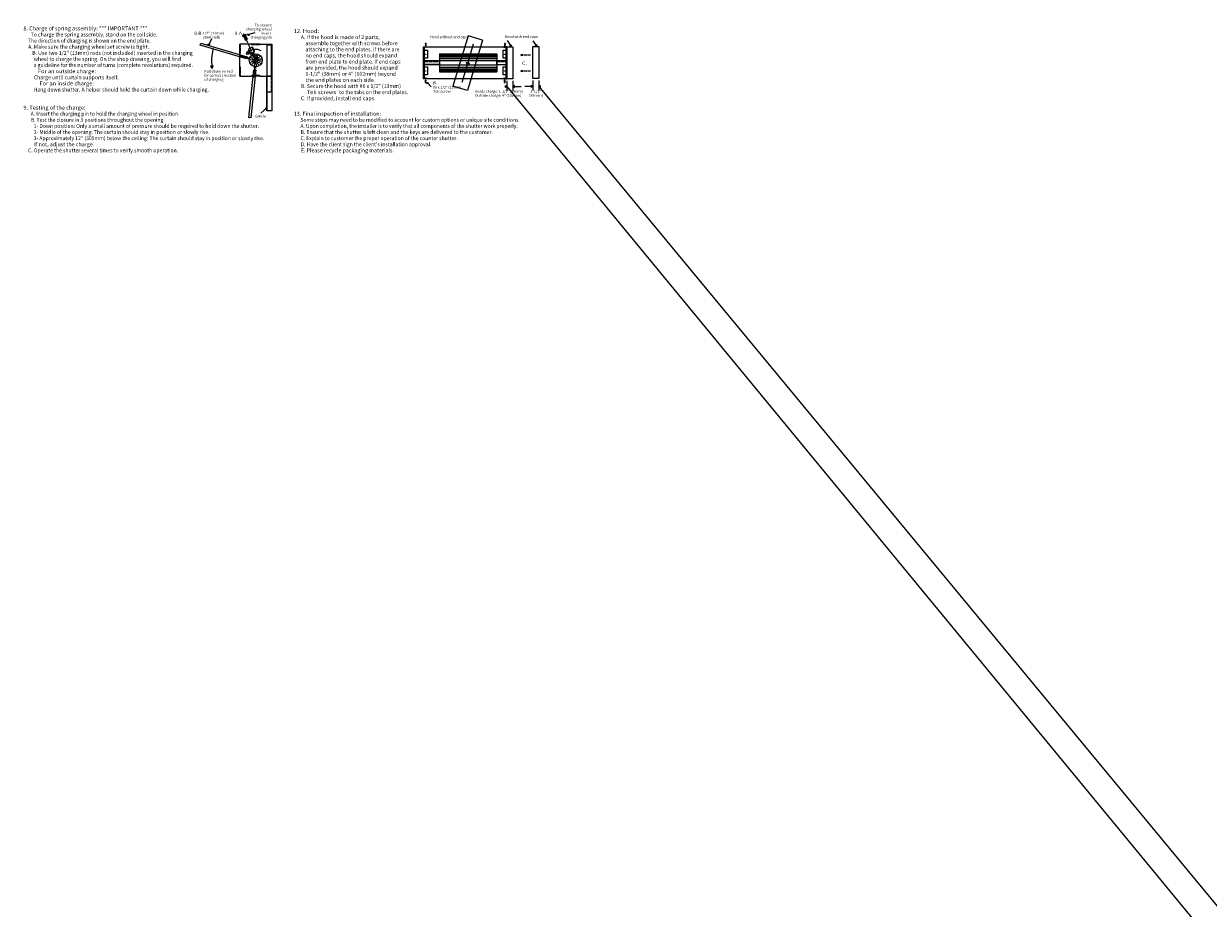
# Model space of a CAD drawing. Extents: x 0 to 2369, y -2690 to 169.
# Drawn here: x 1 to 296, y -188 to 33 of the extents above; entities that cross this region are included whole.
import ezdxf
from ezdxf.enums import TextEntityAlignment as Align

# ---------------------------------------------------------------- set-up
doc = ezdxf.new("R2010")
doc.units = 0
doc.linetypes.add('LTYPE01', pattern=[0.072727, 0.054545, -0.018182])
doc.linetypes.add('LTYPE05', pattern=[0.1, 0.054545, -0.018182, 0.009091, -0.018182])
doc.layers.add('DRAWINGS', color=7, linetype='CONTINUOUS')

msp = doc.modelspace()

# ---------------------------------------------------------------- linework, layer by layer
at = {"layer": 'DRAWINGS', "color": 7}
for p, q in [((111.514746, 29.751642), (107.734118, 17.110156)), ((115.107511, 28.677175), (111.514746, 29.751642)), ((115.107511, 28.677175), (111.326882, 16.035689)), ((121.219611, 18.51408), (121.219611, 16.071378)), ((122.719611, 18.509499), (122.719611, 16.071378)), ((127.649583, 18.532528), (127.649583, 16.079759)), ((129.149521, 18.532528), (129.149521, 16.079759)), ((111.326882, 16.035689), (107.734118, 17.110156)), ((121.219611, 17.071378), (2351.597159, -2690.489489)), ((122.719611, 17.071378), (124.719611, 17.07136)), ((127.649583, 17.079759), (125.649583, 17.079759)), ((127.649583, 17.079759), (126.284668, 17.079759)), ((129.149521, 17.079759), (2368.776278, -2690.334375))]:
    msp.add_line(p, q, dxfattribs=at)
for points in [[(55.167698, 29.67777), (55.167707, 29.677761)], [(55.202015, 29.769105), (55.988104, 30.12595)], [(56.045144, 30.000284), (55.259055, 29.643448)], [(55.496724, 29.651305), (55.458967, 29.734473)], [(55.479634, 29.613246), (55.521591, 29.596431)], [(55.479745, 29.613015), (55.496724, 29.651305)], [(55.920415, 29.851998), (55.481903, 29.613734)], [(55.880504, 29.864196), (55.496724, 29.651305)], [(55.95293, 29.780353), (55.514422, 29.542081)], [(55.905451, 29.809375), (55.521591, 29.596431)], [(55.521591, 29.596431), (55.529213, 29.579625)], [(55.913028, 29.792543), (55.529257, 29.579652)], [(55.985454, 29.708674), (55.546968, 29.470419)], [(55.937966, 29.737722), (55.55411, 29.524769)], [(55.945548, 29.720881), (55.561776, 29.50799)], [(56.017978, 29.637038), (55.579492, 29.398757)], [(55.970486, 29.666042), (55.58663, 29.453089)], [(55.978098, 29.649201), (55.594323, 29.43631)], [(56.003041, 29.594371), (55.61915, 29.381436)], [(55.880504, 29.864196), (55.857311, 29.915288)], [(55.920517, 29.851758), (55.880504, 29.864196)], [(55.920415, 29.851998), (55.905451, 29.809375)], [(55.905451, 29.809375), (55.913064, 29.792578)], [(55.953041, 29.780105), (55.913028, 29.792543)], [(55.95293, 29.780353), (55.937966, 29.737722)], [(55.937966, 29.737722), (55.945588, 29.720898)], [(55.985565, 29.708443), (55.945548, 29.720881)], [(55.985454, 29.708674), (55.970486, 29.666042)], [(55.970486, 29.666042), (55.978143, 29.649219)], [(56.018084, 29.636772), (55.978098, 29.649201)], [(56.017978, 29.637038), (56.003041, 29.594371)], [(56.003041, 29.594371), (56.010658, 29.577566)], [(56.079461, 30.091619), (56.079452, 30.091637)], [(58.216295, 30.439693), (56.417068, 29.935911)], [(47.430899, 28.941415), (46.683443, 27.344141)], [(54.573451, 27.373944), (54.544025, 27.442214), (54.479701, 27.467694)], [(54.667201, 27.373828), (54.479701, 27.373828)], [(54.479701, 25.37864), (54.479701, 27.373828)], [(57.389537, 27.626314), (54.480473, 27.626314)], [(54.480473, 27.467694), (54.480473, 27.626314)], [(55.512158, 29.541575), (55.55411, 29.524769)], [(55.512269, 29.541344), (55.529257, 29.579652)], [(55.544682, 29.469913), (55.58663, 29.453089)], [(55.544793, 29.469682), (55.561776, 29.50799)], [(55.55411, 29.524769), (55.561728, 29.507946)], [(55.577197, 29.39826), (55.61915, 29.381436)], [(55.577339, 29.398002), (55.594323, 29.43631)], [(55.58663, 29.453089), (55.594287, 29.436293)], [(55.609757, 29.326607), (55.651713, 29.309783)], [(55.609863, 29.326367), (55.626847, 29.364693)], [(56.050528, 29.56535), (55.612016, 29.327104)], [(55.61915, 29.381436), (55.626807, 29.364657)], [(56.010622, 29.577548), (55.626847, 29.364693)], [(55.642281, 29.254927), (55.684229, 29.238104)], [(55.642387, 29.254696), (55.659362, 29.292995)], [(56.083052, 29.493706), (55.644536, 29.255451)], [(56.035565, 29.52271), (55.651713, 29.309783)], [(55.651713, 29.309783), (55.659326, 29.292978)], [(56.043133, 29.505886), (55.659362, 29.292995)], [(55.674796, 29.183265), (55.716739, 29.166451)], [(55.674907, 29.183052), (55.691886, 29.221316)], [(56.115572, 29.422053), (55.677086, 29.183754)], [(56.068084, 29.451039), (55.684229, 29.238104)], [(55.684229, 29.238104), (55.691846, 29.221316)], [(56.075661, 29.434233), (55.691886, 29.221316)], [(55.707315, 29.111612), (55.749299, 29.094789)], [(55.707453, 29.111364), (55.724436, 29.149645)], [(56.148091, 29.350391), (55.70961, 29.112118)], [(56.100604, 29.379395), (55.716739, 29.166451)], [(55.716739, 29.166451), (55.724392, 29.149627)], [(56.108221, 29.36258), (55.724436, 29.149645)], [(55.73987, 29.039933), (55.781818, 29.023127)], [(55.739977, 29.039675), (55.756956, 29.07801)], [(56.180642, 29.27872), (55.742134, 29.040456)], [(56.133154, 29.307706), (55.749299, 29.094789)], [(55.749299, 29.094789), (55.75692, 29.077992)], [(56.140732, 29.2909), (55.756956, 29.07801)], [(55.772399, 28.968279), (55.814338, 28.951456)], [(55.772496, 28.96804), (55.789484, 29.006357)], [(56.21317, 29.207058), (55.77468, 28.968777)], [(56.165678, 29.236071), (55.781818, 29.023127)], [(55.781818, 29.023127), (55.78944, 29.00633)], [(56.17326, 29.219238), (55.789484, 29.006357)], [(55.804909, 28.896635), (55.846857, 28.879803)], [(55.805025, 28.896369), (55.821999, 28.934677)], [(56.245685, 29.135378), (55.807191, 28.897097)], [(56.198198, 29.164391), (55.814338, 28.951456)], [(55.814338, 28.951456), (55.821959, 28.93465)], [(56.205779, 29.147585), (55.821999, 28.934677)], [(55.83746, 28.824947), (55.879417, 28.808123)], [(55.837571, 28.824707), (55.854554, 28.863024)], [(56.278209, 29.063725), (55.839719, 28.825462)], [(56.230722, 29.092756), (55.846857, 28.879803)], [(55.846857, 28.879803), (55.854519, 28.863015)], [(56.238326, 29.075906), (55.854554, 28.863024)], [(55.869988, 28.753311), (55.911936, 28.736479)], [(55.870091, 28.753054), (55.887074, 28.791362)], [(56.31076, 28.992054), (55.872248, 28.753809)], [(56.263268, 29.021049), (55.879417, 28.808123)], [(55.879417, 28.808123), (55.887029, 28.791335)], [(56.270854, 29.004252), (55.887074, 28.791362)], [(55.902504, 28.681632), (55.94446, 28.664826)], [(55.902619, 28.681383), (55.919602, 28.719727)], [(56.343284, 28.92041), (55.904794, 28.682138)], [(56.295792, 28.949414), (55.911936, 28.736479)], [(55.911936, 28.736479), (55.919562, 28.7197)], [(56.303369, 28.932591), (55.919602, 28.719727)], [(56.328311, 28.877743), (55.94446, 28.664826)], [(56.335969, 28.860937), (55.94446, 28.664826)], [(55.94446, 28.664826), (56.353214, 28.850355)], [(56.050639, 29.56511), (56.010622, 29.577548)], [(56.050528, 29.56535), (56.035565, 29.52271)], [(56.035565, 29.52271), (56.043186, 29.505913)], [(56.083154, 29.493439), (56.043133, 29.505886)], [(56.083052, 29.493706), (56.068084, 29.451039)], [(56.068084, 29.451039), (56.075701, 29.43426)], [(56.115674, 29.421795), (56.075661, 29.434233)], [(56.115572, 29.422053), (56.100604, 29.379395)], [(56.100604, 29.379395), (56.108256, 29.36258)], [(56.148233, 29.350142), (56.108221, 29.36258)], [(56.148091, 29.350391), (56.133154, 29.307706)], [(56.133154, 29.307706), (56.140771, 29.2909)], [(56.180748, 29.278471), (56.140732, 29.2909)], [(56.180642, 29.27872), (56.165678, 29.236071)], [(56.165678, 29.236071), (56.173295, 29.219247)], [(56.213268, 29.206792), (56.17326, 29.219238)], [(56.21317, 29.207058), (56.198198, 29.164391)], [(56.198198, 29.164391), (56.205824, 29.147612)], [(56.245796, 29.135147), (56.205779, 29.147585)], [(56.245685, 29.135378), (56.230722, 29.092756)], [(56.230722, 29.092756), (56.23837, 29.075914)], [(56.278343, 29.063459), (56.238326, 29.075906)], [(56.278209, 29.063725), (56.263268, 29.021049)], [(56.263268, 29.021049), (56.27089, 29.00427)], [(56.310866, 28.991824), (56.270854, 29.004252)], [(56.31076, 28.992054), (56.295792, 28.949414)], [(56.295792, 28.949414), (56.303405, 28.932599)], [(56.343382, 28.920126), (56.303369, 28.932591)], [(56.343284, 28.92041), (56.328311, 28.877743)], [(56.328311, 28.877743), (56.335969, 28.860937)], [(56.353214, 28.850355), (56.335969, 28.860937)], [(57.389537, 27.627654), (57.415026, 27.563326), (57.483287, 27.533904)], [(57.483394, 27.440154), (57.483394, 27.627654)], [(59.478578, 27.627654), (57.483394, 27.627654)], [(57.983922, 25.955149), (57.582524, 26.846085)], [(57.613787, 26.928622), (57.613907, 26.928667)], [(57.696444, 26.897417), (58.097847, 26.006481)], [(59.478578, 27.533904), (59.542902, 27.563326), (59.570361, 27.629625), (59.572328, 27.627654)], [(59.478578, 27.440154), (59.478578, 27.627654)], [(59.572328, 27.626314), (62.480473, 27.626314)], [(62.371826, 19.623757), (61.373318, 19.623757), (61.373318, 27.4932), (62.371826, 27.4932), (62.371826, 19.618129)], [(62.480473, 27.626314), (62.480473, 19.626332)], [(100.440199, 26.253809), (100.440199, 27.003809)], [(100.440199, 27.003809), (101.190199, 27.003809)], [(100.565199, 26.378809), (100.565199, 26.753809)], [(101.065199, 26.878809), (100.690199, 26.878809)], [(100.825568, 27.783256), (100.820312, 27.775692), (100.818643, 27.765723), (100.818643, 27.755637), (100.820312, 27.745668), (100.825568, 27.734153)], [(100.899112, 27.827797), (100.835627, 27.801607), (100.825568, 27.783256)], [(101.061728, 27.73418), (100.825568, 27.734171)], [(100.883443, 27.696369), (100.902362, 27.707901)], [(100.883443, 27.696369), (100.902362, 27.684819)], [(100.883443, 27.696369), (101.006028, 27.675852)], [(100.883443, 27.639373), (100.902362, 27.650906)], [(100.883443, 27.639373), (100.902362, 27.627823)], [(100.883443, 27.639373), (101.006028, 27.618839)], [(100.883443, 27.58236), (100.902362, 27.59391)], [(100.883443, 27.58236), (100.902362, 27.57081)], [(100.883443, 27.58236), (101.006028, 27.561834)], [(100.883443, 27.525355), (100.902362, 27.536914)], [(100.883443, 27.525355), (100.902362, 27.513823)], [(100.883443, 27.525355), (101.006028, 27.504838)], [(100.883443, 27.468359), (100.902362, 27.479909)], [(100.883443, 27.468359), (100.902362, 27.456827)], [(100.883443, 27.468359), (101.006028, 27.447843)], [(100.883443, 27.411364), (100.902362, 27.422896)], [(100.883443, 27.411364), (100.902362, 27.399831)], [(100.883443, 27.411364), (101.006028, 27.390847)], [(100.89913, 27.827814), (100.988201, 27.827797)], [(100.901776, 27.400382), (100.901776, 27.260032)], [(100.944114, 27.257173), (100.901776, 27.357431)], [(100.944141, 27.233203), (100.901776, 27.260032)], [(100.902362, 27.707901), (100.902362, 27.73386)], [(100.902362, 27.707901), (100.987127, 27.687385)], [(100.902362, 27.684819), (100.987127, 27.664284)], [(100.902362, 27.684819), (100.902362, 27.650755)], [(100.902362, 27.650906), (100.987127, 27.630389)], [(100.902362, 27.627823), (100.987127, 27.607289)], [(100.902362, 27.627823), (100.902362, 27.593759)], [(100.902362, 27.59391), (100.987127, 27.573384)], [(100.902362, 27.57081), (100.987127, 27.550302)], [(100.902362, 27.57081), (100.902362, 27.536745)], [(100.902362, 27.536914), (100.987127, 27.516388)], [(100.902362, 27.513823), (100.987127, 27.493306)], [(100.902362, 27.513823), (100.902362, 27.479741)], [(100.902362, 27.479909), (100.987127, 27.459375)], [(100.902362, 27.456827), (100.987127, 27.436293)], [(100.902362, 27.456827), (100.902362, 27.422745)], [(100.902362, 27.422896), (100.987127, 27.402379)], [(100.902362, 27.399831), (100.987127, 27.379288)], [(100.944141, 27.233203), (100.944114, 27.257173)], [(100.944141, 27.233203), (100.986479, 27.260023)], [(100.986479, 27.260023), (100.987127, 27.379288)], [(100.987127, 27.687385), (100.987127, 27.73386)], [(101.006028, 27.675852), (100.987127, 27.687385)], [(101.006028, 27.675852), (100.987127, 27.664284)], [(100.987127, 27.664284), (100.987127, 27.63022)], [(101.006028, 27.618839), (100.987127, 27.630389)], [(101.006028, 27.618839), (100.987127, 27.607289)], [(100.987127, 27.607289), (100.987127, 27.573224)], [(101.006028, 27.561834), (100.987127, 27.573384)], [(101.006028, 27.561834), (100.987127, 27.550302)], [(100.987127, 27.550302), (100.987127, 27.51622)], [(101.006028, 27.504838), (100.987127, 27.516388)], [(101.006028, 27.504838), (100.987127, 27.493306)], [(100.987127, 27.493306), (100.987127, 27.459224)], [(101.006028, 27.447843), (100.987127, 27.459375)], [(101.006028, 27.447843), (100.987127, 27.436293)], [(100.987127, 27.436293), (100.987127, 27.402228)], [(101.006028, 27.390847), (100.987127, 27.402379)], [(101.006028, 27.390847), (100.987127, 27.379288)], [(101.061745, 27.783256), (101.010423, 27.826074), (100.988201, 27.827797)], [(101.061728, 27.734171), (101.064933, 27.745286), (101.067596, 27.755451), (101.067596, 27.765945), (101.064924, 27.77611), (101.061728, 27.783274)], [(101.190199, 27.003809), (101.190199, 27.003809)], [(111.505194, 23.175835), (112.856916, 27.696378)], [(121.147408, 27.003835), (120.397408, 27.003835)], [(120.397408, 27.003835), (120.397408, 27.003835)], [(120.522408, 26.878835), (120.897408, 26.878835)], [(120.571032, 27.780797), (120.565776, 27.773233), (120.564107, 27.763263), (120.564107, 27.753178), (120.565776, 27.743208), (120.571032, 27.731694)], [(120.644576, 27.825337), (120.58109, 27.799148), (120.571032, 27.780797)], [(120.807191, 27.731721), (120.571032, 27.731712)], [(120.628906, 27.69391), (120.647825, 27.705442)], [(120.628906, 27.69391), (120.647825, 27.68236)], [(120.628906, 27.69391), (120.751491, 27.673393)], [(120.628906, 27.636914), (120.647825, 27.648446)], [(120.628906, 27.636914), (120.647825, 27.625364)], [(120.628906, 27.636914), (120.751491, 27.61638)], [(120.628906, 27.579901), (120.647825, 27.591451)], [(120.628906, 27.579901), (120.647825, 27.56835)], [(120.628906, 27.579901), (120.751491, 27.559375)], [(120.628906, 27.522896), (120.647825, 27.534455)], [(120.628906, 27.522896), (120.647825, 27.511355)], [(120.628906, 27.522896), (120.751491, 27.502379)], [(120.628906, 27.4659), (120.647825, 27.47745)], [(120.628906, 27.4659), (120.647825, 27.454368)], [(120.628906, 27.4659), (120.751491, 27.445384)], [(120.628906, 27.408904), (120.647825, 27.420437)], [(120.628906, 27.408904), (120.647825, 27.397372)], [(120.628906, 27.408904), (120.751491, 27.388388)], [(120.644593, 27.825346), (120.733665, 27.825337)], [(120.647239, 27.397923), (120.647239, 27.257573)], [(120.689577, 27.254714), (120.647239, 27.354972)], [(120.689604, 27.230735), (120.647239, 27.257573)], [(120.647825, 27.705442), (120.647825, 27.731401)], [(120.647825, 27.705442), (120.732591, 27.684925)], [(120.647825, 27.68236), (120.732591, 27.661825)], [(120.647825, 27.68236), (120.647825, 27.648295)], [(120.647825, 27.648446), (120.732591, 27.62793)], [(120.647825, 27.625364), (120.732591, 27.60483)], [(120.647825, 27.625364), (120.647825, 27.5913)], [(120.647825, 27.591451), (120.732591, 27.570925)], [(120.647825, 27.56835), (120.732591, 27.547834)], [(120.647825, 27.56835), (120.647825, 27.534286)], [(120.647825, 27.534455), (120.732591, 27.513929)], [(120.647825, 27.511355), (120.732591, 27.490847)], [(120.647825, 27.511355), (120.647825, 27.477282)], [(120.647825, 27.47745), (120.732591, 27.456916)], [(120.647825, 27.454368), (120.732591, 27.433833)], [(120.647825, 27.454368), (120.647825, 27.420286)], [(120.647825, 27.420437), (120.732591, 27.39992)], [(120.647825, 27.397372), (120.732591, 27.37682)], [(120.689604, 27.230735), (120.689577, 27.254714)], [(120.689604, 27.230735), (120.731942, 27.257555)], [(120.731942, 27.257555), (120.732591, 27.37682)], [(120.732591, 27.684925), (120.732591, 27.731401)], [(120.751491, 27.673393), (120.732591, 27.684925)], [(120.751491, 27.673393), (120.732591, 27.661825)], [(120.732591, 27.661825), (120.732591, 27.627761)], [(120.751491, 27.61638), (120.732591, 27.62793)], [(120.751491, 27.61638), (120.732591, 27.60483)], [(120.732591, 27.60483), (120.732591, 27.570765)], [(120.751491, 27.559375), (120.732591, 27.570925)], [(120.751491, 27.559375), (120.732591, 27.547834)], [(120.732591, 27.547834), (120.732591, 27.513761)], [(120.751491, 27.502379), (120.732591, 27.513929)], [(120.751491, 27.502379), (120.732591, 27.490847)], [(120.732591, 27.490847), (120.732591, 27.456765)], [(120.751491, 27.445384), (120.732591, 27.456916)], [(120.751491, 27.445384), (120.732591, 27.433833)], [(120.732591, 27.433833), (120.732591, 27.399769)], [(120.751491, 27.388388), (120.732591, 27.39992)], [(120.751491, 27.388388), (120.732591, 27.37682)], [(120.807209, 27.780797), (120.755886, 27.823615), (120.733665, 27.825337)], [(120.807191, 27.731712), (120.810396, 27.742827), (120.813059, 27.752992), (120.813059, 27.763477), (120.810387, 27.773642), (120.807191, 27.780815)], [(121.022408, 26.378835), (121.022408, 26.753835)], [(121.147408, 26.253835), (121.147408, 27.003835)], [(121.28647, 28.517711), (122.27555, 27.034091)], [(127.714284, 28.476048), (128.649565, 27.042028)], [(54.479701, 20.965323), (54.479701, 26.284899)], [(54.479701, 25.28489), (54.544025, 25.314311), (54.571484, 25.380602), (54.573451, 25.37864)], [(54.667201, 25.37864), (54.479701, 25.37864)], [(54.554137, 24.75293), (56.911222, 24.065829)], [(57.108794, 25.124947), (56.699862, 26.032582)], [(56.731143, 26.115181), (56.731201, 26.115208)], [(56.813796, 26.083913), (57.222723, 25.176278)], [(57.191442, 25.093679), (57.191384, 25.093652)], [(57.979932, 23.523952), (58.433256, 23.977282)], [(58.399281, 24.109721), (58.213783, 24.044132), (58.070073, 23.91147), (57.988068, 23.733922), (57.980251, 23.538503), (58.047816, 23.354972), (58.180473, 23.211257), (58.35803, 23.129252), (58.553449, 23.12144), (58.736981, 23.189), (58.880691, 23.321662), (58.962695, 23.49921), (58.970508, 23.694629), (58.902947, 23.878161), (58.770286, 24.021875), (58.64842, 24.085742)], [(58.066584, 25.923944), (58.066464, 25.923899)], [(58.130984, 23.255282), (58.830988, 23.955282)], [(58.399534, 24.109579), (58.411621, 24.234925)], [(58.404878, 23.117907), (58.962393, 23.675417)], [(58.64838, 24.085653), (58.660467, 24.210929)], [(100.440199, 26.253809), (100.440199, 26.253809)], [(104.374689, 25.260431), (104.374689, 20.759446)], [(104.374689, 25.260431), (118.710556, 25.260431)], [(104.378303, 25.126243), (118.710556, 25.126207)], [(104.378303, 24.987056), (118.710556, 24.987029)], [(104.378303, 24.792241), (118.710556, 24.792205)], [(104.378303, 24.499973), (118.710556, 24.499973)], [(104.378303, 24.054634), (118.710556, 24.054634)], [(118.710556, 25.260431), (118.710556, 20.759446)], [(121.147408, 26.253835), (121.147408, 26.253835)], [(54.573451, 21.871573), (54.544025, 21.939844), (54.479701, 21.965323)], [(54.667201, 21.871449), (54.479701, 21.871449)], [(54.479701, 19.876261), (54.479701, 21.871449)], [(58.024911, 19.274343), (58.30783, 21.997727)], [(104.376864, 23.520144), (100.376891, 23.520144)], [(100.376891, 22.522532), (100.376891, 23.520144)], [(104.376864, 22.522532), (100.376891, 22.522532)], [(104.364418, 23.567489), (118.710556, 23.567463)], [(104.374689, 20.759446), (118.710556, 20.759446)], [(104.378303, 22.451651), (118.710556, 22.451651)], [(104.378303, 21.922834), (118.710556, 21.922834)], [(104.378303, 21.477486), (118.710556, 21.477486)], [(104.378303, 21.185245), (118.710556, 21.185227)], [(104.378303, 20.990412), (118.710556, 20.990376)], [(104.378303, 20.851261), (118.710556, 20.851225)], [(110.006916, 18.121378), (111.326323, 22.577717)], [(110.933159, 23.031836), (111.326323, 22.577717)], [(110.933159, 23.031836), (111.897852, 22.722337)], [(111.897852, 22.722337), (111.505194, 23.175835)], [(121.240421, 23.513308), (118.726545, 23.513308)], [(121.240421, 22.515714), (118.726545, 22.515714)], [(54.479701, 19.782511), (54.544025, 19.811932), (54.571484, 19.878214), (54.573451, 19.876261)], [(54.667201, 19.876261), (54.479701, 19.876261)], [(54.480473, 19.626332), (54.480473, 19.782511)], [(54.480473, 19.626332), (57.389537, 19.626332)], [(57.483287, 19.720082), (57.415026, 19.694585), (57.389537, 19.626332)], [(57.483394, 19.813814), (57.483394, 19.626332)], [(59.478578, 19.626332), (57.483394, 19.626332)], [(59.572328, 19.626332), (59.542902, 19.694602), (59.476611, 19.722053), (59.478578, 19.720082)], [(59.478578, 19.813814), (59.478578, 19.626332)], [(59.572328, 19.626332), (62.480473, 19.626332)], [(61.248318, 19.63631), (61.248318, 11.019709)], [(62.496817, 19.63631), (61.248318, 19.63631)], [(62.496817, 19.63631), (62.496817, 11.019709)], [(100.454066, 19.015891), (100.454066, 19.765891)], [(100.454066, 19.765891), (100.454066, 19.765891)], [(101.204066, 19.015891), (100.454066, 19.015891)], [(100.579066, 19.640891), (100.579066, 19.265891)], [(101.079066, 19.140891), (100.704066, 19.140891)], [(100.825568, 18.142915), (100.820312, 18.135334), (100.818643, 18.125355), (100.818643, 18.11527), (100.820312, 18.105309), (100.825568, 18.093803)], [(101.061728, 18.14288), (100.825568, 18.142898)], [(100.825568, 18.093803), (100.877095, 18.054297), (100.899112, 18.049272)], [(100.883443, 18.465696), (101.006028, 18.486222)], [(100.883443, 18.465696), (100.902362, 18.477237)], [(100.883443, 18.465696), (100.902362, 18.454173)], [(100.883443, 18.4087), (101.006028, 18.429226)], [(100.883443, 18.4087), (100.902362, 18.420241)], [(100.883443, 18.4087), (100.902362, 18.397159)], [(100.883443, 18.351705), (101.006028, 18.37223)], [(100.883443, 18.351705), (100.902362, 18.363246)], [(100.883443, 18.351705), (100.902362, 18.340146)], [(100.883443, 18.294691), (101.006028, 18.315234)], [(100.883443, 18.294691), (100.902362, 18.30625)], [(100.883443, 18.294691), (100.902362, 18.28315)], [(100.883443, 18.237695), (101.006028, 18.258221)], [(100.883443, 18.237695), (100.902362, 18.249237)], [(100.883443, 18.237695), (100.902362, 18.226154)], [(100.883443, 18.1807), (101.006028, 18.201207)], [(100.883443, 18.1807), (100.902362, 18.192241)], [(100.883443, 18.1807), (100.902362, 18.169158)], [(100.89913, 18.049254), (100.988201, 18.049272)], [(100.944141, 18.643857), (100.901776, 18.617028)], [(100.944114, 18.619886), (100.901776, 18.519638)], [(100.901776, 18.476687), (100.901776, 18.617028)], [(100.902362, 18.477237), (100.987127, 18.497781)], [(100.902362, 18.454173), (100.987127, 18.47468)], [(100.902362, 18.420241), (100.902362, 18.454315)], [(100.902362, 18.420241), (100.987127, 18.440767)], [(100.902362, 18.397159), (100.987127, 18.417685)], [(100.902362, 18.363246), (100.902362, 18.397319)], [(100.902362, 18.363246), (100.987127, 18.383754)], [(100.902362, 18.340146), (100.987127, 18.360671)], [(100.902362, 18.30625), (100.902362, 18.340305)], [(100.902362, 18.30625), (100.987127, 18.326758)], [(100.902362, 18.28315), (100.987127, 18.303675)], [(100.902362, 18.249237), (100.902362, 18.28331)], [(100.902362, 18.249237), (100.987127, 18.269762)], [(100.902362, 18.226154), (100.987127, 18.24668)], [(100.902362, 18.192241), (100.902362, 18.226314)], [(100.902362, 18.192241), (100.987127, 18.212784)], [(100.902362, 18.169158), (100.987127, 18.189684)], [(100.902362, 18.169158), (100.902362, 18.1432)], [(100.944141, 18.643857), (100.944114, 18.619886)], [(100.944141, 18.643857), (100.986479, 18.617045)], [(100.986479, 18.617045), (100.987127, 18.497781)], [(101.006028, 18.486222), (100.987127, 18.497781)], [(101.006028, 18.486222), (100.987127, 18.47468)], [(100.987127, 18.440767), (100.987127, 18.47484)], [(101.006028, 18.429226), (100.987127, 18.440767)], [(101.006028, 18.429226), (100.987127, 18.417685)], [(100.987127, 18.383754), (100.987127, 18.417844)], [(101.006028, 18.37223), (100.987127, 18.383754)], [(101.006028, 18.37223), (100.987127, 18.360671)], [(100.987127, 18.326758), (100.987127, 18.360849)], [(101.006028, 18.315234), (100.987127, 18.326758)], [(101.006028, 18.315234), (100.987127, 18.303675)], [(100.987127, 18.269762), (100.987127, 18.303835)], [(101.006028, 18.258221), (100.987127, 18.269762)], [(101.006028, 18.258221), (100.987127, 18.24668)], [(100.987127, 18.212784), (100.987127, 18.246839)], [(101.006028, 18.201207), (100.987127, 18.212784)], [(101.006028, 18.201207), (100.987127, 18.189684)], [(100.987127, 18.189684), (100.987127, 18.1432)], [(100.988201, 18.049272), (101.045295, 18.076065), (101.061745, 18.093803)], [(101.061728, 18.093786), (101.064924, 18.104901), (101.067596, 18.115057), (101.067596, 18.12555), (101.064933, 18.135707), (101.061728, 18.142898)], [(101.204066, 19.015891), (101.204066, 19.015891)], [(102.321112, 16.976705), (101.247124, 18.073366)], [(120.401367, 19.021378), (120.401367, 19.021378)], [(120.401367, 19.021378), (121.151367, 19.021378)], [(120.526367, 19.146378), (120.901367, 19.146378)], [(120.557111, 18.149254), (120.551847, 18.141673), (120.550178, 18.131712), (120.550178, 18.121626), (120.551847, 18.111665), (120.557111, 18.10016)], [(120.793271, 18.149237), (120.557111, 18.149254)], [(120.557111, 18.10016), (120.608629, 18.060653), (120.630655, 18.055611)], [(120.614977, 18.472053), (120.737562, 18.49256)], [(120.614977, 18.472053), (120.633896, 18.483576)], [(120.614977, 18.472053), (120.633896, 18.460511)], [(120.614977, 18.415057), (120.737562, 18.435565)], [(120.614977, 18.415057), (120.633896, 18.426598)], [(120.614977, 18.415057), (120.633896, 18.403498)], [(120.614977, 18.358061), (120.737562, 18.378569)], [(120.614977, 18.358061), (120.633896, 18.369602)], [(120.614977, 18.358061), (120.633896, 18.346502)], [(120.614977, 18.301048), (120.737562, 18.321573)], [(120.614977, 18.301048), (120.633896, 18.312607)], [(120.614977, 18.301048), (120.633896, 18.289506)], [(120.614977, 18.244034), (120.737562, 18.264577)], [(120.614977, 18.244034), (120.633896, 18.255593)], [(120.614977, 18.244034), (120.633896, 18.232511)], [(120.614977, 18.187038), (120.737562, 18.207564)], [(120.614977, 18.187038), (120.633896, 18.198597)], [(120.614977, 18.187038), (120.633896, 18.175515)], [(120.630664, 18.055611), (120.719744, 18.055611)], [(120.675684, 18.650213), (120.63331, 18.623384)], [(120.675648, 18.626243), (120.63331, 18.525977)], [(120.63331, 18.483026), (120.63331, 18.623384)], [(120.633896, 18.483576), (120.718661, 18.504137)], [(120.633896, 18.460511), (120.718661, 18.481037)], [(120.633896, 18.426598), (120.633896, 18.460671)], [(120.633896, 18.426598), (120.718661, 18.447124)], [(120.633896, 18.403498), (120.718661, 18.424041)], [(120.633896, 18.369602), (120.633896, 18.403675)], [(120.633896, 18.369602), (120.718661, 18.39011)], [(120.633896, 18.346502), (120.718661, 18.367028)], [(120.633896, 18.312607), (120.633896, 18.346662)], [(120.633896, 18.312607), (120.718661, 18.333114)], [(120.633896, 18.289506), (120.718661, 18.310032)], [(120.633896, 18.255593), (120.633896, 18.289648)], [(120.633896, 18.255593), (120.718661, 18.276119)], [(120.633896, 18.232511), (120.718661, 18.253018)], [(120.633896, 18.198597), (120.633896, 18.232653)], [(120.633896, 18.198597), (120.718661, 18.219123)], [(120.633896, 18.175515), (120.718661, 18.196023)], [(120.633896, 18.175515), (120.633896, 18.149556)], [(120.675684, 18.650213), (120.675648, 18.626243)], [(120.675684, 18.650213), (120.718022, 18.623402)], [(120.718022, 18.623402), (120.718661, 18.504137)], [(120.737562, 18.49256), (120.718661, 18.504137)], [(120.737562, 18.49256), (120.718661, 18.481037)], [(120.718661, 18.447124), (120.718661, 18.481179)], [(120.737562, 18.435565), (120.718661, 18.447124)], [(120.737562, 18.435565), (120.718661, 18.424041)], [(120.718661, 18.39011), (120.718661, 18.424183)], [(120.737562, 18.378569), (120.718661, 18.39011)], [(120.737562, 18.378569), (120.718661, 18.367028)], [(120.718661, 18.333114), (120.718661, 18.367188)], [(120.737562, 18.321573), (120.718661, 18.333114)], [(120.737562, 18.321573), (120.718661, 18.310032)], [(120.718661, 18.276119), (120.718661, 18.310192)], [(120.737562, 18.264577), (120.718661, 18.276119)], [(120.737562, 18.264577), (120.718661, 18.253018)], [(120.718661, 18.219123), (120.718661, 18.253196)], [(120.737562, 18.207564), (120.718661, 18.219123)], [(120.737562, 18.207564), (120.718661, 18.196023)], [(120.718661, 18.196023), (120.718661, 18.149556)], [(120.719744, 18.055611), (120.776838, 18.082404), (120.793279, 18.10016)], [(120.793271, 18.100142), (120.796458, 18.111239), (120.799139, 18.121413), (120.799139, 18.131907), (120.796467, 18.142063), (120.793271, 18.149254)], [(121.026367, 19.646378), (121.026367, 19.271378)], [(121.151367, 19.021378), (121.151367, 19.771378)], [(121.151367, 19.771378), (121.151367, 19.771378)], [(59.723966, 10.422088), (61.253711, 11.747532)]]:
    msp.add_lwpolyline(points, dxfattribs=at)
at = {"layer": 'DRAWINGS', "color": 7, "linetype": 'LTYPE05'}
for points in [[(58.167387, 24.297638), (55.435835, 30.315288)], [(127.091246, 24.907502), (124.685964, 24.907493)], [(127.091282, 20.932475), (124.685982, 20.932457)]]:
    msp.add_lwpolyline(points, dxfattribs=at)
at = {"layer": 'DRAWINGS', "color": 7}
for points in [[(56.398113, 29.930602), (56.689453, 30.238752), (56.748282, 30.028649), (56.807111, 29.818546), (56.398113, 29.930602)], [(56.160223, 24.018217), (44.639724, 27.376438), (44.779634, 27.856463), (56.300169, 24.498242)], [(46.675098, 27.326323), (46.63161, 27.748162), (46.829226, 27.655682), (47.026842, 27.563201), (46.675098, 27.326323)], [(57.553951, 26.900417), (56.636368, 26.487473), (57.251958, 25.119611), (58.169553, 25.532564)], [(100.375923, 27.012731), (100.570756, 27.012731), (100.570756, 19.009499), (100.375923, 19.009499)], [(100.375923, 27.01036), (122.719611, 27.01036), (122.719611, 19.009499), (100.375923, 19.009499)], [(121.02476, 27.01036), (121.219611, 27.01036), (121.219611, 19.01408), (121.02476, 19.01408)], [(122.28647, 27.017711), (121.903232, 27.199254), (122.084766, 27.320277), (122.2663, 27.4413), (122.28647, 27.017711)], [(127.649583, 27.032537), (129.149521, 27.032537), (129.149521, 19.032528), (127.649583, 19.032528)], [(128.660316, 27.025542), (128.278915, 27.210929), (128.461665, 27.330123), (128.644416, 27.449316), (128.660316, 27.025542)], [(56.373784, 25.782608), (56.101278, 25.115794), (56.764684, 25.2682)], [(56.930118, 24.060325), (56.519953, 23.952628), (56.58101, 24.162092), (56.642068, 24.371555), (56.930118, 24.060325)], [(58.63643, 23.963761), (58.660849, 24.212251), (58.41199, 24.236248), (58.387553, 23.987749)], [(100.579075, 26.106756), (101.329075, 26.106756), (101.329075, 24.106721), (100.579075, 24.106721)], [(120.276376, 26.106756), (121.026376, 26.106756), (121.026376, 24.106756), (120.276376, 24.106756)], [(124.666273, 24.907493), (125.029909, 25.125675), (125.029909, 24.907493), (125.029909, 24.689311), (124.666273, 24.907493)], [(47.217512, 22.16907), (47.607586, 21.563477), (47.86313, 22.194389)], [(58.468284, 21.193129), (57.228227, 9.257351), (56.730922, 9.309055), (57.970965, 21.244798)], [(58.309863, 22.017312), (58.489302, 21.633079), (58.272288, 21.655629), (58.055273, 21.678178), (58.309863, 22.017312)], [(100.579075, 21.94604), (101.329075, 21.94604), (101.329075, 19.946005), (100.579075, 19.946005)], [(120.276376, 21.94604), (121.026376, 21.94604), (121.026376, 19.94604), (120.276376, 19.94604)], [(124.6663, 20.932457), (125.029936, 21.150639), (125.029936, 20.932457), (125.029936, 20.714276), (124.6663, 20.932457)], [(101.233354, 18.087429), (101.643661, 17.980291), (101.487784, 17.827628), (101.331907, 17.674964), (101.233354, 18.087429)], [(121.219611, 17.071378), (120.855975, 16.853196), (120.855975, 17.071378), (120.855975, 17.28956), (121.219611, 17.071378)], [(122.719611, 17.071378), (123.083248, 16.853196), (123.083248, 17.071378), (123.083248, 17.28956), (122.719611, 17.071378)], [(127.649583, 17.079759), (127.285946, 17.29794), (127.285946, 17.079759), (127.285946, 16.861577), (127.649583, 17.079759)], [(129.149521, 17.079759), (129.513157, 17.29794), (129.513157, 17.079759), (129.513157, 16.861577), (129.149521, 17.079759)], [(61.26859, 11.760423), (61.136634, 11.357404), (60.993763, 11.522301), (60.850892, 11.687198), (61.26859, 11.760423)]]:
    msp.add_lwpolyline(points, close=True, dxfattribs=at)
at = {"layer": 'DRAWINGS', "color": 7, "linetype": 'LTYPE01'}
for points in [[(54.667201, 25.37864), (54.667201, 27.373828)], [(59.478578, 27.440154), (57.483394, 27.440154)], [(57.568963, 23.605273), (56.864067, 23.799973)], [(57.702082, 24.087251), (56.99719, 24.281916)], [(58.118253, 25.646555), (57.200666, 25.233603)], [(57.399334, 25.323011), (57.450635, 25.20902)], [(57.702082, 24.087251), (57.568963, 23.605273)], [(57.816255, 23.796342), (57.568963, 23.605273)], [(57.873757, 24.328915), (57.581925, 24.967543)], [(57.816255, 23.796342), (57.702082, 24.087251)], [(58.328529, 24.536745), (57.873757, 24.328915)], [(58.179088, 24.262296), (57.873757, 24.328915)], [(57.912282, 25.55388), (57.963583, 25.439888)], [(58.328529, 24.536745), (58.034419, 25.180327)], [(58.179088, 24.262296), (58.328529, 24.536745)], [(58.660174, 24.210103), (58.411528, 24.234064)], [(58.41199, 24.236248), (58.434135, 24.465794)], [(58.429275, 24.234579), (58.450653, 24.456197)], [(58.643564, 24.213912), (58.664941, 24.43552)], [(58.660849, 24.212251), (58.682981, 24.44177)], [(58.783021, 24.479847), (59.201638, 25.068031)], [(59.190376, 24.189924), (58.783021, 24.479847)], [(58.87797, 24.182138), (58.783021, 24.479847)], [(58.87797, 24.182138), (59.190376, 24.189924)], [(59.169833, 23.672852), (59.336879, 23.936967)], [(59.169833, 23.672852), (59.376616, 23.438556)], [(59.190376, 24.189924), (59.609024, 24.778134)], [(59.336879, 23.936967), (60.056689, 23.994398)], [(59.376616, 23.438556), (59.336879, 23.936967)], [(54.667201, 19.876261), (54.667201, 21.871449)], [(57.617081, 23.324121), (57.014844, 22.909268)], [(57.900732, 22.91234), (57.298477, 22.497496)], [(57.617081, 23.324121), (57.900732, 22.91234)], [(57.913312, 23.224583), (57.617081, 23.324121)], [(57.913312, 23.224583), (57.900732, 22.91234)], [(58.147039, 22.768484), (58.077712, 22.040483)], [(58.413681, 22.931428), (58.147039, 22.768484)], [(58.147039, 22.768484), (58.644793, 22.721058)], [(58.413681, 22.931428), (58.644793, 22.721058)], [(58.644793, 22.721058), (58.575466, 21.993075)], [(58.920756, 22.812908), (59.277024, 23.163734)], [(58.967321, 23.121919), (58.920756, 22.812908)], [(58.920756, 22.812908), (59.429381, 22.296413)], [(58.967321, 23.121919), (59.277024, 23.163734)], [(59.277024, 23.163734), (59.782897, 22.650018)], [(59.376616, 23.438556), (60.099521, 23.496209)], [(104.376864, 23.265865), (100.376891, 23.265865)], [(121.240421, 23.265865), (118.726545, 23.265865)], [(59.478578, 19.813814), (57.483394, 19.813814)], [(62.371826, 19.63631), (62.371826, 15.73695), (62.251842, 15.616939), (61.493337, 15.616939), (61.373318, 15.73695), (61.373318, 19.641939), (62.371826, 19.641939)]]:
    msp.add_lwpolyline(points, dxfattribs=at)
at = {"layer": 'DRAWINGS', "color": 255}
for points in [[(100.370801, 23.522736), (104.373446, 23.522736), (104.373446, 22.511257), (100.370801, 22.511257)], [(118.698757, 23.513308), (121.204057, 23.513308), (121.204057, 22.515714), (118.698757, 22.515714)], [(61.248318, 19.63631), (62.496817, 19.63631), (62.496817, 11.019709), (61.248318, 11.019709)]]:
    msp.add_lwpolyline(points, close=True, dxfattribs=at)
at = {"layer": 'DRAWINGS', "color": 7}
for centre, radius in [((58.477348, 23.614577), 1.625001), ((100.926287, 25.092853), 0.069436), ((120.665243, 25.106756), 0.069436), ((100.926287, 20.932138), 0.069436), ((120.665243, 20.94604), 0.069436)]:
    msp.add_circle(centre, radius, dxfattribs=at)
at = {"layer": 'DRAWINGS', "color": 7, "linetype": 'LTYPE01'}
msp.add_circle((58.579372, 24.672177), 0.250219, dxfattribs=at)
at = {"layer": 'DRAWINGS', "color": 7}
for centre, radius, start, end in [((55.23054, 29.706268), 0.069011, 114.41449, 204.41449), ((55.230531, 29.706286), 0.069011, 204.41449, 294.41449), ((55.387349, 29.701669), 0.062514, 204.435577, 24.39209), ((55.935134, 29.950337), 0.062514, 204.435577, 24.39209), ((56.016628, 30.063113), 0.069011, 24.41449, 114.41449), ((56.016619, 30.063121), 0.069011, 294.41449, 24.41449), ((57.639422, 26.871715), 0.062412, 114.253632, 204.253632), ((57.639542, 26.871777), 0.062412, 24.253632, 114.253632), ((100.690199, 26.753809), 0.125, 90, 180), ((100.965927, 27.249165), 0.023244, 27.845062, 159.832275), ((101.065199, 27.003809), 0.125, 270, 0), ((120.522408, 27.003835), 0.125, 180, 270), ((120.71139, 27.246706), 0.023244, 27.845062, 159.832275), ((120.897408, 26.753835), 0.125, 0, 90), ((58.174707, 23.599343), 10.723556, 165.331055, 188.742584), ((58.496875, 23.636346), 2.694671, 59.849823, 135.896057), ((56.7568, 26.05823), 0.06245, 114.253632, 204.253632), ((56.756858, 26.058265), 0.06245, 24.253632, 114.253632), ((57.165732, 25.150595), 0.06245, 204.253632, 294.253632), ((57.165789, 25.15063), 0.06245, 294.253632, 24.253632), ((58.040825, 25.980788), 0.062412, 204.253632, 294.253632), ((58.040945, 25.98085), 0.062412, 294.253632, 24.253632), ((100.440199, 26.378809), 0.125, 270, 0), ((121.147408, 26.378835), 0.125, 180, 270), ((100.454066, 19.640891), 0.125, 0, 90), ((100.704066, 19.265891), 0.125, 180, 270), ((100.965936, 18.627876), 0.023237, 200.170197, 332.15979), ((101.079066, 19.015891), 0.125, 0, 90), ((120.526367, 19.021378), 0.125, 90, 180), ((120.69747, 18.634233), 0.023237, 200.170197, 332.15979), ((120.901367, 19.271378), 0.125, 270, 0), ((121.151367, 19.646378), 0.125, 90, 180)]:
    msp.add_arc(centre, radius, start, end, dxfattribs=at)

# ---------------------------------------------------------------- texts
for s, height, p, p2 in [('To secure', 0.654545, (58.14357, 32.103356), (62.507206, 32.103356)), ('8. Charge of spring assembly: *** IMPORTANT ***', 0.981818, (0.470842, 31.085174), (31.452661, 31.085174)), ('To charge the spring assembly, stand on the coil side.', 0.981818, (2.289024, 29.557901), (33.925388, 29.557901)), ('8.B.', 0.763636, (43.089024, 29.994265), (45.270842, 29.994265)), ('steel rods', 0.654545, (45.270842, 29.04881), (49.634479, 29.04881)), ('1/2" (13mm)', 0.654545, (45.270842, 30.066992), (50.579933, 30.066992)), ('9.A.', 0.763636, (53.198115, 29.994265), (55.379933, 29.994265)), ('charging wheel', 0.654545, (56.034479, 31.085174), (62.507206, 31.085174)), ('charging pin', 0.654545, (57.198115, 29.04881), (62.507206, 29.04881)), ('insert ', 0.654545, (59.670842, 30.066992), (62.507206, 30.066992)), ('12. Hood:', 0.981818, (67.961751, 30.430629), (74.289024, 30.430629)), ('      A. If the hood is made of 2 parts,', 0.981818, (67.961751, 28.903356), (89.416297, 28.903356)), ('Hood without end caps', 0.654545, (101.998115, 29.121538), (111.525388, 29.121538)), ('Hood with end caps', 0.654545, (120.616297, 29.194265), (128.907206, 29.194265)), ('    A. Make sure the charging wheel set screw is tight. ', 0.981818, (0.470842, 26.503356), (32.107206, 26.503356)), ('    The direction of charging is shown on the end plate.', 0.981818, (0.470842, 28.030629), (32.252661, 28.030629)), ('          attaching to the end plates. If there are', 0.981818, (67.961751, 25.84881), (94.361751, 25.84881)), ('          assemble together with screws before', 0.981818, (67.961751, 27.376083), (93.925388, 27.376083)), ('B. Use two 1/2" (13mm) rods ', 0.981818, (2.652661, 24.976083), (20.107206, 24.976083)), ('         wheel to charge the spring. On the shop drawing, you will find ', 0.981818, (0.470842, 23.44881), (40.107206, 23.44881)), ('(not included)', 0.981818, (20.107206, 24.976083), (28.398115, 24.976083)), (' inserted in the charging', 0.981818, (28.398115, 24.976083), (42.725388, 24.976083)), ('          from end plate to end plate. If end caps', 0.981818, (67.961751, 22.794265), (94.652661, 22.794265)), ('          no end caps, the hood should expand', 0.981818, (67.961751, 24.321538), (93.779933, 24.321538)), ('         a guideline for the number of turns (complete revolutions) required.', 0.981818, (0.470842, 21.921538), (42.798115, 21.921538)), ('For an outside charge:', 0.981818, (4.107206, 20.394265), (18.579933, 20.394265)), ('Pull down on rod', 0.654545, (45.634479, 20.539719), (52.689024, 20.539719)), ('          are provided, the hood should expand', 0.981818, (67.961751, 21.266992), (93.925388, 21.266992)), ('          1-1/2" (38mm) or 4" (102mm) beyond', 0.981818, (67.961751, 19.739719), (93.561751, 19.739719)), ('C.', 0.763636, (124.907206, 22.503356), (126.289024, 22.503356)), ('         Charge until curtain supports itself.', 0.981818, (0.470842, 18.866992), (24.252661, 18.866992)), ('For an inside charge:', 0.981818, (4.470842, 17.339719), (18.070842, 17.339719)), ('for correct direction', 0.654545, (45.634479, 19.521538), (53.561751, 19.521538)), ('of charging', 0.654545, (45.634479, 18.503356), (50.434479, 18.503356)), ('      B. Secure the hood with #6 x 1/2" (13mm)', 0.981818, (67.961751, 16.685174), (94.725388, 16.685174)), ('          the end plates on each side.', 0.981818, (67.961751, 18.212447), (88.325388, 18.212447)), ('B.', 0.763636, (102.579933, 17.630629), (103.889024, 17.630629)), ('         Hang down shutter. A helper should hold the curtain down while charging.', 0.981818, (0.470842, 15.812447), (46.798115, 15.812447)), ('          Tek screws', 0.981818, (67.961751, 15.157901), (78.579933, 15.157901)), ('to the tabs on the end plates.', 0.981818, (79.307206, 15.157901), (96.54357, 15.157901)), ('Tek screw', 0.654545, (102.725388, 15.521538), (107.161751, 15.521538)), ('#6 x 1/2" (13mm)', 0.654545, (102.725388, 16.539719), (109.852661, 16.539719)), ('Outside charge: 4" (102mm)', 0.654545, (113.198115, 14.503356), (124.834479, 14.503356)), ('Inside charge: 1-1/2" (38mm)', 0.654545, (113.198115, 15.521538), (125.198115, 15.521538)), ('(38mm)', 0.654545, (126.652661, 14.503356), (130.216297, 14.503356)), ('1-1/2"', 0.654545, (127.089024, 15.521538), (129.779933, 15.521538)), ('9. Testing of the charge:', 0.981818, (0.470842, 11.303356), (15.961751, 11.303356)), ('      C. If provided, install end caps.', 0.981818, (67.961751, 13.630629), (88.398115, 13.630629)), ('A. Insert the charging pin to hold the charging wheel in position.', 0.981818, (2.289024, 9.776083), (39.452661, 9.776083)), ('B. Test the closure in 3 positions throughout the opening.', 0.981818, (2.289024, 8.24881), (35.74357, 8.24881)), ('Guide', 0.654545, (58.289024, 9.339719), (61.052661, 9.339719)), ('13. Final inspection of installation:', 0.981818, (67.961751, 9.776083), (89.779933, 9.776083)), ('      Some steps may need to be modified to account for custom options or unique site conditions.', 0.981818, (67.961751, 8.24881), (124.398115, 8.24881)), ('         2- Middle of the opening: The curtain should stay in position or slowly rise.', 0.981818, (0.470842, 5.194265), (46.94357, 5.194265)), ('         1- Down position: Only a small amount of pressure should be required to hold down the shutter.', 0.981818, (0.470842, 6.721538), (59.307206, 6.721538)), ('      A. Upon completion, the installer is to verify that all components of the shutter work properly.', 0.981818, (67.961751, 6.721538), (123.889024, 6.721538)), ('      B. Ensure that the shutter is left clean and the keys are delivered to the customer.', 0.981818, (67.961751, 5.194265), (117.707206, 5.194265)), ('         3- Approximately 12" (305mm) below the ceiling: The curtain should stay in position or slowly rise.', 0.981818, (0.470842, 3.666992), (60.616297, 3.666992)), ('         If not, adjust the charge.', 0.981818, (0.470842, 2.139719), (18.14357, 2.139719)), ('      C. Explain to customer the proper operation of the counter shutter.', 0.981818, (67.961751, 3.666992), (108.907206, 3.666992)), ("      D. Have the client sign the client's installation approval.", 0.981818, (67.961751, 2.139719), (102.361751, 2.139719)), ('    C. Operate the shutter several times to verify smooth operation.', 0.981818, (0.470842, 0.612447), (39.089024, 0.612447)), ('      E. Please recycle packaging materials.', 0.981818, (67.961751, 0.612447), (92.979933, 0.612447))]:
    msp.add_text(s, height=height, dxfattribs=at).set_placement(p, p2, align=Align.FIT)

doc.saveas('drawing.dxf')
